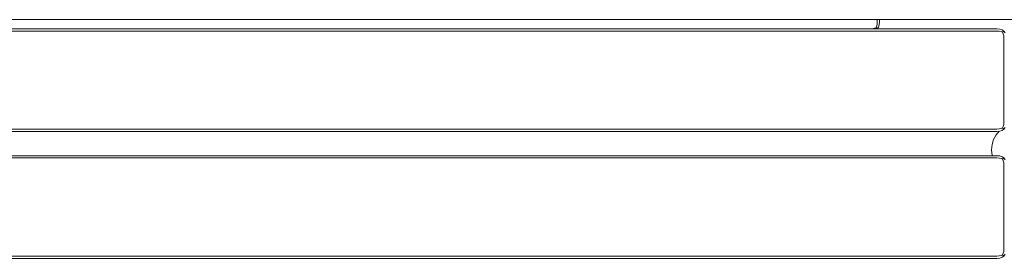
# Model space of a CAD drawing. Units: millimetres. Extents: x 4948 to 10106, y 20201 to 25757.
# Drawn here: x 7045 to 7473, y 22910 to 23014 of the extents above; entities that cross this region are included whole.
import ezdxf

# ---------------------------------------------------------------- set-up
doc = ezdxf.new("R2010")
doc.units = ezdxf.units.MM
doc.header["$MEASUREMENT"] = 0
doc.layers.add('Чертеж и Рисунок_Ном._пера__7', color=7, linetype='Continuous', lineweight=15)

msp = doc.modelspace()

# ---------------------------------------------------------------- linework, layer by layer
at = {"layer": 'Чертеж и Рисунок_Ном._пера__7', "color": 7, "linetype": 'Continuous', "lineweight": 15}
for points in [[(7487.18, 23013.99), (6900.88, 23013.99)], [(7487.18, 23013.99), (6900.88, 23013.99)], [(7418.16, 23012.99), (7418.16, 23013.99)], [(7418.16, 23013.99), (7418.16, 23012.99)], [(7419.16, 23013.99), (7419.16, 23012.99)], [(6900.88, 23010.01), (7470.28, 23010.01)], [(7415.43, 23010.01), (7416.11, 23010.05)], [(7415.43, 23010.01), (7416.11, 23010.05)], [(7416.11, 23010.05), (7416.94, 23010.22)], [(7416.11, 23010.05), (7416.94, 23010.22)], [(7417.66, 23010.49), (7416.94, 23010.22)], [(7417.66, 23010.49), (7416.94, 23010.22)], [(7417.66, 23010.49), (7417.94, 23011.22)], [(7417.66, 23010.49), (7417.94, 23011.22)], [(7417.66, 23010.49), (7417.94, 23010.22)], [(7417.66, 23010.49), (7417.94, 23010.22)], [(7418.11, 23012.05), (7417.94, 23011.22)], [(7418.11, 23012.05), (7417.94, 23011.22)], [(7418.11, 23010.05), (7417.94, 23010.22)], [(7418.11, 23010.05), (7417.94, 23010.22)], [(7418.16, 23012.99), (7418.11, 23012.05)], [(7418.16, 23012.99), (7418.11, 23012.05)], [(7418.15, 23010.01), (7418.11, 23010.05)], [(7418.15, 23010.01), (7418.11, 23010.05)], [(7418.18, 23010.01), (7418.72, 23010.77)], [(7419.05, 23011.77), (7418.72, 23010.77)], [(7419.16, 23012.99), (7419.05, 23011.77)], [(7470.28, 23010.01), (7471.5, 23009.9)], [(7471.5, 23009.9), (7472.5, 23009.57)], [(7473.28, 23009.01), (7472.5, 23009.57)], [(6900.88, 23009.01), (7470.28, 23009.01)], [(7415.34, 23009.01), (7470.28, 23009.01)], [(7470.28, 23009.01), (7471.23, 23008.95)], [(7470.28, 23009.01), (7471.23, 23008.95)], [(7471.23, 23008.95), (7472.06, 23008.79)], [(7471.23, 23008.95), (7472.06, 23008.79)], [(7472.78, 23008.51), (7472.06, 23008.79)], [(7472.78, 23008.51), (7472.06, 23008.79)], [(7472.78, 23008.51), (7473.06, 23008.79)], [(7472.78, 23008.51), (7473.06, 23008.79)], [(7472.78, 23008.51), (7473.06, 23007.79)], [(7472.78, 23008.51), (7473.06, 23007.79)], [(7473.23, 23008.95), (7473.06, 23008.79)], [(7473.23, 23008.95), (7473.06, 23008.79)], [(7473.23, 23006.95), (7473.06, 23007.79)], [(7473.23, 23006.95), (7473.06, 23007.79)], [(7473.28, 23009.01), (7473.23, 23008.95)], [(7473.28, 23009.01), (7473.23, 23008.95)], [(7473.28, 23006.01), (7473.23, 23006.95)], [(7473.28, 23006.01), (7473.23, 23006.95)], [(7473.28, 23009.01), (7473.84, 23008.23)], [(7473.28, 22969.2), (7473.28, 23006.01)], [(7473.28, 23006.01), (7473.28, 22969.2)], [(7472.78, 22966.7), (7472.06, 22966.42)], [(7472.78, 22966.7), (7472.06, 22966.42)], [(7472.78, 22966.7), (7473.06, 22967.42)], [(7472.78, 22966.7), (7473.06, 22967.42)], [(7472.78, 22966.7), (7473.06, 22966.42)], [(7472.78, 22966.7), (7473.06, 22966.42)], [(7473.23, 22968.26), (7473.06, 22967.42)], [(7473.23, 22968.26), (7473.06, 22967.42)], [(7473.28, 22969.2), (7473.23, 22968.26)], [(7473.28, 22969.2), (7473.23, 22968.26)], [(7473.28, 22966.2), (7473.84, 22966.98)], [(6900.88, 22966.2), (7470.28, 22966.2)], [(7470.28, 22966.2), (6900.88, 22966.2)], [(7470.28, 22965.2), (6900.88, 22965.2)], [(7468.86, 22961.7), (7469.97, 22963.77)], [(7468.86, 22961.7), (7469.97, 22963.77)], [(7469.97, 22963.77), (7471.22, 22965.29)], [(7469.97, 22963.77), (7471.22, 22965.29)], [(7470.28, 22966.2), (7471.23, 22966.26)], [(7470.28, 22966.2), (7471.23, 22966.26)], [(7470.28, 22965.2), (7471.5, 22965.31)], [(7471.23, 22966.26), (7472.06, 22966.42)], [(7471.23, 22966.26), (7472.06, 22966.42)], [(7471.5, 22965.31), (7472.5, 22965.65)], [(7473.28, 22966.2), (7472.5, 22965.65)], [(7473.23, 22966.26), (7473.06, 22966.42)], [(7473.23, 22966.26), (7473.06, 22966.42)], [(7473.28, 22966.2), (7473.23, 22966.26)], [(7473.28, 22966.2), (7473.23, 22966.26)], [(7467.95, 22957.11), (7468.18, 22959.45)], [(7467.95, 22957.11), (7468.18, 22959.45)], [(7468.18, 22959.45), (7468.86, 22961.7)], [(7468.18, 22959.45), (7468.86, 22961.7)], [(6900.88, 22954.6), (7470.28, 22954.6)], [(7468.18, 22954.76), (7467.95, 22957.11)], [(7468.18, 22954.76), (7467.95, 22957.11)], [(7468.23, 22954.6), (7468.18, 22954.76)], [(7468.23, 22954.6), (7468.18, 22954.76)], [(7470.28, 22954.6), (7471.5, 22954.49)], [(7471.5, 22954.49), (7472.5, 22954.16)], [(7473.28, 22953.6), (7472.5, 22954.16)], [(6900.88, 22953.6), (7470.28, 22953.6)], [(6900.88, 22953.6), (7470.28, 22953.6)], [(7470.28, 22953.6), (7471.23, 22953.55)], [(7470.28, 22953.6), (7471.23, 22953.55)], [(7471.23, 22953.55), (7472.06, 22953.38)], [(7471.23, 22953.55), (7472.06, 22953.38)], [(7472.78, 22953.1), (7472.06, 22953.38)], [(7472.78, 22953.1), (7472.06, 22953.38)], [(7472.78, 22953.1), (7473.06, 22953.38)], [(7472.78, 22953.1), (7473.06, 22953.38)], [(7472.78, 22953.1), (7473.06, 22952.38)], [(7472.78, 22953.1), (7473.06, 22952.38)], [(7473.23, 22953.55), (7473.06, 22953.38)], [(7473.23, 22953.55), (7473.06, 22953.38)], [(7473.23, 22951.55), (7473.06, 22952.38)], [(7473.23, 22951.55), (7473.06, 22952.38)], [(7473.28, 22953.6), (7473.23, 22953.55)], [(7473.28, 22953.6), (7473.23, 22953.55)], [(7473.28, 22950.6), (7473.23, 22951.55)], [(7473.28, 22950.6), (7473.23, 22951.55)], [(7473.28, 22953.6), (7473.84, 22952.83)], [(7473.28, 22913.8), (7473.28, 22950.6)], [(7473.28, 22950.6), (7473.28, 22924.98)], [(7470.28, 22910.8), (7471.23, 22910.85)], [(7471.23, 22910.85), (7472.06, 22911.02)], [(7472.78, 22911.3), (7472.06, 22911.02)], [(7472.78, 22911.3), (7473.06, 22912.02)], [(7472.78, 22911.3), (7473.06, 22911.02)], [(7473.23, 22912.85), (7473.06, 22912.02)], [(7473.23, 22910.85), (7473.06, 22911.02)], [(7473.28, 22913.8), (7473.23, 22912.85)], [(7473.28, 22910.8), (7473.23, 22910.85)], [(7473.28, 22910.8), (7473.84, 22911.57)], [(6897.31, 22910.8), (7470.28, 22910.8)], [(7470.28, 22909.8), (6897.31, 22909.8)], [(7470.28, 22909.8), (7471.5, 22909.91)], [(7471.5, 22909.91), (7472.5, 22910.24)], [(7473.28, 22910.8), (7472.5, 22910.24)]]:
    msp.add_lwpolyline(points, dxfattribs=at)

doc.saveas('drawing.dxf')
